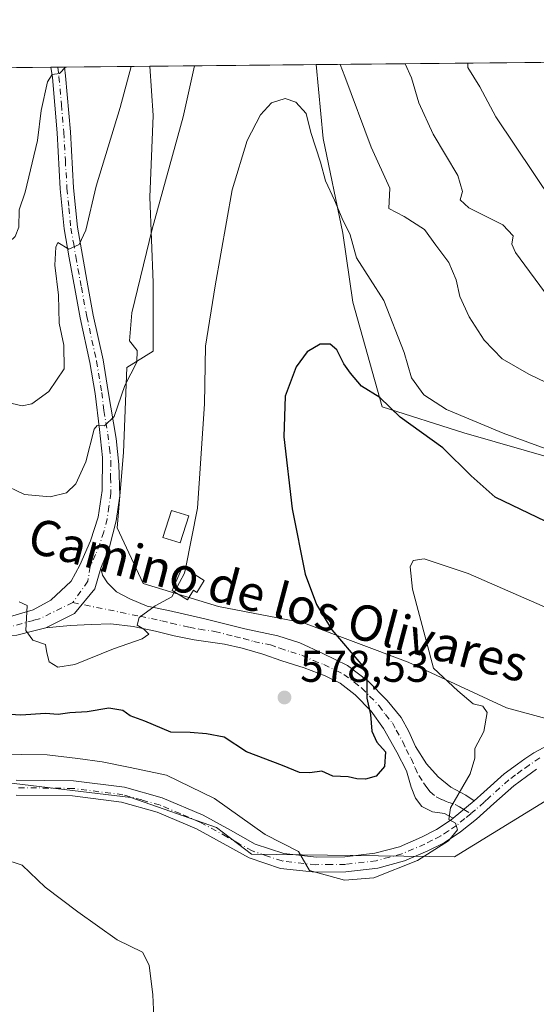
# Model space of a CAD drawing. Units: metres. Extents: x 566649 to 570105, y 4714872 to 4717219.
# Drawn here: x 568970 to 569087, y 4716997 to 4717219 of the extents above; entities that cross this region are included whole.
import ezdxf
from ezdxf.enums import TextEntityAlignment as Align

# ---------------------------------------------------------------- set-up
doc = ezdxf.new("R2010")
doc.units = ezdxf.units.M
doc.header["$MEASUREMENT"] = 0
doc.linetypes.add('DGN Style 4', pattern=[2.6384748266838614, 1.318413404963828, -0.6592067024819142, 0.001648016756204785, -0.6592067024819142])
for name, color, linetype, lineweight in [('Camino Cxs', 7, 'Continuous', 0), ('Camino eje', 30, 'DGN Style 4', 13), ('Comarca CxS', 21, 'Continuous', 0), ('Comunidad Autónoma CxS', 142, 'Continuous', 0), ('Cultivos herbáceos CxS', 92, 'Continuous', 0), ('Curva de nivel maestra', 30, 'Continuous', 30), ('Curva de nivel normal', 30, 'Continuous', 0), ('Edificación ligera Cxs', 1, 'Continuous', 0), ('Matorral CxS', 135, 'Continuous', 0), ('Municipio CxS', 4, 'Continuous', 0), ('Pista no pavimentada Cxs', 111, 'Continuous', 0), ('Pista no pavimentada eje', 91, 'DGN Style 4', 0), ('Provincia CxS', 1, 'Continuous', 0), ('Punto de cota en terreno', 7, 'Continuous', 0), ('Rótulo de punto de cota en terreno', 7, 'Continuous', 0), ('Texto cartográfico', 7, 'Continuous', 0)]:
    doc.layers.add(name, color=color, linetype=linetype, lineweight=lineweight)
doc.styles.add('Style-Arial', font='txt')

# ---------------------------------------------------------------- blocks, each defined once
blk = doc.blocks.new('*U9')
at = {"layer": 'Cultivos herbáceos CxS', "color": 92, "linetype": 'Continuous', "lineweight": 0}
for points in [[(568832.2169000005, 4717050.4627, 570.3013999999966), (568864.9159000004, 4717051.1435, 569.979800000001), (568904.4272999996, 4717049.099500001, 566.354800000001), (568928.8196999999, 4717051.4169, 567.3225999999995), (568995.2615, 4717043.4373, 568.471000000005), (569014.6190999999, 4717036.6339, 569.2189000000071), (569022.5022999998, 4717030.613100001, 569.4881000000023), (569068.2912, 4717030.017899999, 569.4127000000008), (569085.4471000005, 4717040.566099999, 566.9435999999987), (569100.5025000004, 4717049.8233, 566.7767000000022)], [(569099.2515000004, 4717058.4835, 567.1584000000003), (569080.0531000001, 4717063.652899999, 568.0473999999958), (569057.9005000005, 4717073.990900001, 571.1517000000022), (569034.2713000001, 4717082.8521, 575.415399999998), (569015.0723000001, 4717086.544500001, 578.7229999999981), (568998.0888999999, 4717091.713500001, 580.8349000000017), (568992.1819000002, 4717104.2667, 582.5531000000046), (568993.6589000003, 4717121.250499999, 584.1285000000062), (568994.3979000002, 4717140.449100001, 585.6321999999927), (569000.3053000001, 4717144.1413, 583.636400000003), (569000.3057000004, 4717159.6483, 584.2695999999996), (568999.5670999996, 4717178.847100001, 586.1898999999976), (569000.3060999997, 4717197.307700001, 587.7410999999993), (568999.5659999996, 4717208.4133, 589.0522999999957), (569037.1437999997, 4717208.783399999, 583.1515999999974), (569038.7040999997, 4717192.138300001, 581.2320999999939), (569043.1338999998, 4717170.724099999, 578.9970999999932), (569045.3491000002, 4717155.217300001, 577.1380999999965), (569051.9943000004, 4717131.5877, 575.2862000000023), (569070.4546999997, 4717125.6801, 579.2776000000014), (569091.1303000003, 4717119.7729, 579.9631999999983)]]:
    blk.add_polyline3d(points, dxfattribs=at)
blk = doc.blocks.new('*U10')
at = {"layer": 'Municipio CxS', "color": 4, "linetype": 'Continuous', "lineweight": 0, "flags": 128}
blk.add_lwpolyline([(567979.2701135466, 4717198.36539613), (569806.4063398251, 4717216.359154156)], dxfattribs=at)
blk = doc.blocks.new('5PATER')
at = {"layer": 'Punto de cota en terreno', "linetype": 'Continuous', "lineweight": 0}
h = blk.add_hatch(color=51, dxfattribs=at)
edge = h.paths.add_edge_path()
edge.add_ellipse((0, 0), major_axis=(-0.1095731443231308, -0.1110710700762829), ratio=0.9994222409660322, start_angle=0, end_angle=360)

msp = doc.modelspace()

# ---------------------------------------------------------------- linework, layer by layer
at = {"layer": 'Camino Cxs', "color": 7, "linetype": 'Continuous', "lineweight": 0, "extrusion": (0.04461677029382372, 0.03727477011020937, 0.9983085371375823), "elevation": 201785.3657407526, "flags": 128}
msp.add_lwpolyline([(3255118.855210406, -3455115.033182761), (3255118.855210406, -3455108.846213867)], dxfattribs=at)
at = {"layer": 'Camino Cxs', "color": 7, "linetype": 'Continuous', "lineweight": 0}
msp.add_polyline3d([(569072.7801000001, 4717042.700099999, 569.4572000000044), (569068.0401, 4717038.7401, 569.8169000000053), (569066.1001000004, 4717039.790100001, 570.1342000000004), (569063.3901000004, 4717040.170100001, 570.5032000000066), (569060.9301000005, 4717041.370100001, 571.2562999999936), (569059.5301000001, 4717043.3201, 571.8611999999994), (569058.5701000001, 4717045.7301, 572.2011999999959), (569057.4901000002, 4717049.4801, 572.5905000000057), (569055.3201000001, 4717053.6601, 573.9804000000004), (569052.3000999996, 4717058.9901, 574.7602999999945), (569049.5100999996, 4717062.890100001, 575.3702000000048), (569045.9001000002, 4717066.5801, 575.7842999999993), (569042.5100999996, 4717069.200099999, 576.2378999999928), (569039.1300999997, 4717070.920100001, 576.5179000000062), (569034.4101, 4717072.700099999, 577.0146999999997), (569029.3300999999, 4717074.290100001, 577.9088999999949), (569025.0601000004, 4717075.800100001, 578.1508000000031), (569020.4301000005, 4717077.130100001, 578.3459000000003), (569016.4501, 4717078.030099999, 578.6983999999939), (569009.5800999999, 4717079.030099999, 579.3214000000007), (569005.0500999996, 4717079.9101, 579.6831999999995), (569000.8800999997, 4717080.9801, 579.8402999999962), (568995.8101000004, 4717082.030099999, 579.9394999999931), (568990.7600999996, 4717082.630100001, 580.0877000000038), (568986.3501000004, 4717082.4301, 580.2075000000041), (568981.5800999999, 4717082.220100001, 580.3148999999976), (568976.1001000004, 4717081.7301, 580.2121999999945), (568982.5938999997, 4717084.968499999, 580.5442000000039), (568987.1699000001, 4717090.545700001, 580.9928999999975), (568988.4901000002, 4717095.170100001, 581.477899999998), (568988.8901000004, 4717093.5601, 581.2994000000035), (568990.0100999996, 4717091.880100001, 581.065300000002), (568992.0401, 4717089.850099999, 580.6940999999933), (568995.0601000004, 4717088.220100001, 580.321299999996), (568998.9700999996, 4717086.600099999, 580.0331000000006), (569003.7701000003, 4717085.640100001, 579.8938999999956), (569012.0100999996, 4717083.7601, 579.1818000000058), (569020.9801000003, 4717081.460100001, 578.1275000000023), (569028.4901000002, 4717079.9301, 577.0130000000064), (569033.3901000004, 4717078.340100001, 576.4082999999955), (569038.5900999998, 4717075.940099999, 575.9688000000025), (569044.1501000002, 4717073.200099999, 575.380799999999), (569048.8201000001, 4717069.710100001, 575.0864000000003), (569053.1601, 4717065.3101, 574.4562000000005), (569056.3201000001, 4717061.520099999, 573.8564000000042), (569058.0201000003, 4717058.3101, 573.4838000000018), (569059.5401, 4717054.9301, 573.0313000000025), (569061.9801000003, 4717051.030099999, 572.3708000000044), (569064.6601, 4717048.120100001, 571.6043000000063), (569067.5100999996, 4717045.7601, 570.8718999999984), (569070.8901000004, 4717043.950099999, 569.9428999999947)], close=True, dxfattribs=at)
for points in [[(568976.1001000004, 4717081.7301, 580.2121999999945), (568982.5938999997, 4717084.968499999, 580.5442000000039), (568987.1699000001, 4717090.545700001, 580.9928999999975), (568988.4901000002, 4717095.170100001, 581.477899999998)], [(568988.4901000002, 4717095.170100001, 581.477899999998), (568988.8901000004, 4717093.5601, 581.2994000000035), (568990.0100999996, 4717091.880100001, 581.065300000002), (568992.0401, 4717089.850099999, 580.6940999999933), (568995.0601000004, 4717088.220100001, 580.321299999996), (568998.9700999996, 4717086.600099999, 580.0331000000006), (569003.7701000003, 4717085.640100001, 579.8938999999956), (569012.0100999996, 4717083.7601, 579.1818000000058), (569020.9801000003, 4717081.460100001, 578.1275000000023), (569028.4901000002, 4717079.9301, 577.0130000000064), (569033.3901000004, 4717078.340100001, 576.4082999999955), (569038.5900999998, 4717075.940099999, 575.9688000000025), (569044.1501000002, 4717073.200099999, 575.380799999999), (569048.8201000001, 4717069.710100001, 575.0864000000003), (569053.1601, 4717065.3101, 574.4562000000005), (569056.3201000001, 4717061.520099999, 573.8564000000042), (569058.0201000003, 4717058.3101, 573.4838000000018), (569059.5401, 4717054.9301, 573.0313000000025), (569061.9801000003, 4717051.030099999, 572.3708000000044), (569064.6601, 4717048.120100001, 571.6043000000063), (569067.5100999996, 4717045.7601, 570.8718999999984), (569070.8901000004, 4717043.950099999, 569.9428999999947), (569072.7801000001, 4717042.700099999, 569.4572000000044)], [(569068.0401, 4717038.7401, 569.8169000000053), (569066.1001000004, 4717039.790100001, 570.1342000000004), (569063.3901000004, 4717040.170100001, 570.5032000000066), (569060.9301000005, 4717041.370100001, 571.2562999999936), (569059.5301000001, 4717043.3201, 571.8611999999994), (569058.5701000001, 4717045.7301, 572.2011999999959), (569057.4901000002, 4717049.4801, 572.5905000000057), (569055.3201000001, 4717053.6601, 573.9804000000004), (569052.3000999996, 4717058.9901, 574.7602999999945), (569049.5100999996, 4717062.890100001, 575.3702000000048), (569045.9001000002, 4717066.5801, 575.7842999999993), (569042.5100999996, 4717069.200099999, 576.2378999999928), (569039.1300999997, 4717070.920100001, 576.5179000000062), (569034.4101, 4717072.700099999, 577.0146999999997), (569029.3300999999, 4717074.290100001, 577.9088999999949), (569025.0601000004, 4717075.800100001, 578.1508000000031), (569020.4301000005, 4717077.130100001, 578.3459000000003), (569016.4501, 4717078.030099999, 578.6983999999939), (569009.5800999999, 4717079.030099999, 579.3214000000007), (569005.0500999996, 4717079.9101, 579.6831999999995), (569000.8800999997, 4717080.9801, 579.8402999999962), (568995.8101000004, 4717082.030099999, 579.9394999999931), (568990.7600999996, 4717082.630100001, 580.0877000000038), (568986.3501000004, 4717082.4301, 580.2075000000041), (568981.5800999999, 4717082.220100001, 580.3148999999976), (568976.1001000004, 4717081.7301, 580.2121999999945)]]:
    msp.add_polyline3d(points, dxfattribs=at)
at = {"layer": 'Camino eje', "color": 30, "linetype": 'DGN Style 4', "lineweight": 13}
msp.add_polyline3d([(568982.1958999997, 4717087.4235, 580.761599999998), (568997.3901000004, 4717084.315099999, 579.9575000000041), (568999.9250999996, 4717083.790100001, 579.8163999999961), (569002.3251, 4717083.3101, 579.6584000000003), (569004.4101, 4717082.7751, 579.4526999999945), (569008.5301000001, 4717081.835100001, 579.1824999999953), (569010.7950999998, 4717081.395099999, 579.1282999999967), (569014.2301000003, 4717080.895099999, 578.8705999999949), (569018.7150999998, 4717079.745100001, 578.4014000000025), (569020.7050999999, 4717079.295100001, 578.1831999999995), (569023.0201000003, 4717078.630100001, 577.8990000000049), (569026.7751000002, 4717077.8651, 577.3475999999937), (569028.9101, 4717077.110099999, 577.1880999999995), (569031.3601000002, 4717076.315099999, 577.0194999999949), (569033.9001000002, 4717075.520099999, 576.7501000000047), (569036.5000999998, 4717074.3201, 576.422200000001), (569038.8601000002, 4717073.4301, 576.059699999998), (569041.6401000004, 4717072.0601, 575.8028000000049), (569043.3300999999, 4717071.200099999, 575.7458999999944), (569045.6651, 4717069.4551, 575.5694999999978), (569047.3601000002, 4717068.145099999, 575.199299999993), (569049.1651, 4717066.300100001, 575.1552999999985), (569051.3350999998, 4717064.100099999, 574.7718000000023), (569052.7301000003, 4717062.1501, 574.2841999999946), (569054.3101000004, 4717060.255100001, 574.2081000000035), (569055.1601, 4717058.6501, 574.1022999999988), (569056.6700999998, 4717055.985099999, 573.5962000000001), (569057.4301000005, 4717054.295100001, 573.1438000000053), (569058.5151000004, 4717052.2051, 572.8003000000026), (569059.4281000001, 4717050.1099, 572.465400000001), (569060.2751000002, 4717048.380100001, 572.1383999999962), (569061.3469000002, 4717046.715100001, 571.7675000000017), (569062.0950999996, 4717045.720100001, 571.4821999999986), (569062.7950999998, 4717044.745100001, 571.1901000000071), (569064.2200999996, 4717043.565099999, 570.7966000000015), (569065.4501, 4717042.965100001, 570.5198999999993), (569066.8079000004, 4717042.385700001, 570.2345000000059), (569068.4951, 4717041.870100001, 569.9732999999978), (569069.4650999998, 4717041.345100001, 569.8086000000039), (569070.4101, 4717040.720100001, 569.6416999999929), (569071.9870999996, 4717039.7729, 569.3724999999977)], dxfattribs=at)
at = {"layer": 'Comarca CxS', "color": 21, "linetype": 'Continuous', "lineweight": 0, "flags": 128}
msp.add_lwpolyline([(568962.8872210134, 4714894.566376563), (566670.6800005018, 4714871.979982818), (566658.7761245838, 4716114.063793521), (566648.5100005011, 4717185.259982794), (567771.0341955111, 4717196.31467508), (567979.2701135466, 4717198.36539613), (569806.4063398251, 4717216.359154156), (570066.4400005271, 4717218.919982794), (570082.1782539298, 4715657.078940965), (570089.3266070918, 4714947.686922461), (570089.7500005277, 4714905.669982819)], close=True, dxfattribs=at)
at = {"layer": 'Comunidad Autónoma CxS', "color": 142, "linetype": 'Continuous', "lineweight": 0, "flags": 128}
msp.add_lwpolyline([(568962.8872210134, 4714894.566376563), (566670.6800005018, 4714871.979982818), (566658.7761245838, 4716114.063793521), (566648.5100005011, 4717185.259982794), (567771.0341955111, 4717196.31467508), (567979.2701135466, 4717198.36539613), (569806.4063398251, 4717216.359154156), (570066.4400005271, 4717218.919982794), (570082.1782539298, 4715657.078940965), (570089.3266070918, 4714947.686922461), (570089.7500005277, 4714905.669982819)], close=True, dxfattribs=at)
at = {"layer": 'Cultivos herbáceos CxS', "color": 92, "linetype": 'Continuous', "lineweight": 0, "extrusion": (0.155113490748743, 0.001527701344343334, 0.9878954758051797), "elevation": 96047.91665350848, "flags": 128}
msp.add_lwpolyline([(4711375.879119105, -607888.3046747292), (4711375.879119104, -607926.3446530674)], dxfattribs=at)
at = {"layer": 'Cultivos herbáceos CxS', "color": 92, "linetype": 'Continuous', "lineweight": 0}
for points in [[(569091.1303000003, 4717119.7729, 579.9631999999983), (569070.4546999997, 4717125.6801, 579.2776000000014), (569051.9943000004, 4717131.5877, 575.2862000000023), (569045.3491000002, 4717155.217300001, 577.1380999999965), (569043.1338999998, 4717170.724099999, 578.9970999999932), (569038.7040999997, 4717192.138300001, 581.2320999999939), (569037.1437999997, 4717208.783500001, 583.1515999999974)], [(568999.5659999996, 4717208.4135, 589.0522999999957), (569000.3060999997, 4717197.307700001, 587.7410999999993), (568999.5670999996, 4717178.847100001, 586.1898999999976), (569000.3057000004, 4717159.6483, 584.2695999999996), (569000.3053000001, 4717144.1413, 583.636400000003), (568994.3979000002, 4717140.449100001, 585.6321999999927), (568993.6589000003, 4717121.250499999, 584.1285000000062), (568992.1819000002, 4717104.2667, 582.5531000000046), (568998.0888999999, 4717091.713500001, 580.8349000000017), (569015.0723000001, 4717086.544500001, 578.7229999999981), (569034.2713000001, 4717082.8521, 575.415399999998), (569057.9005000005, 4717073.990900001, 571.1517000000022), (569080.0531000001, 4717063.652899999, 568.0473999999958), (569099.2515000004, 4717058.4835, 567.1584000000003)], [(568832.2169000005, 4717050.4627, 570.3013999999966), (568864.9159000004, 4717051.1435, 569.979800000001), (568904.4272999996, 4717049.099500001, 566.354800000001), (568928.8196999999, 4717051.4169, 567.3225999999995), (568995.2615, 4717043.4373, 568.471000000005), (569014.6190999999, 4717036.6339, 569.2189000000071), (569022.5022999998, 4717030.613100001, 569.4881000000023), (569068.2912, 4717030.017899999, 569.4127000000008), (569085.4471000005, 4717040.566099999, 566.9435999999987), (569100.5025000004, 4717049.8233, 566.7767000000022)]]:
    msp.add_polyline3d(points, dxfattribs=at)
at = {"layer": 'Curva de nivel maestra', "color": 30, "linetype": 'Continuous', "lineweight": 30, "elevation": 575, "flags": 128}
msp.add_lwpolyline([(569090.7800000003, 4717104.8201), (569077.4900000002, 4717111.210100001), (569072.1100000005, 4717115.9901), (569065.6500000004, 4717122.3201), (569056.0599999996, 4717129.210100001), (569051.4800000004, 4717133.700099999), (569047.3099999996, 4717136.2401), (569044.8899999997, 4717139.1601), (569043.3399999999, 4717141.2601), (569041.75, 4717144.420100001), (569040.2800000003, 4717145.7301), (569037.9800000004, 4717145.7401), (569035.1100000005, 4717144.0001), (569032.6200000001, 4717140.620100001), (569030.1399999997, 4717134.0001), (569029.8300000001, 4717124.800100001), (569031.7199999997, 4717108.590100001), (569034.6200000001, 4717093.840100001), (569037.1799999997, 4717086.950099999), (569040.6600000003, 4717081.290100001), (569047.1500000004, 4717073.590100001), (569048.5099999999, 4717071.2501), (569048.5300000003, 4717068.470100001), (569048.5099999999, 4717065.8101), (569049.3499999996, 4717062.140100001), (569049.6600000003, 4717058.4301), (569050.7999999998, 4717055.950099999), (569052.7699999996, 4717053.7601), (569052.5499999998, 4717050.440099999), (569050.6799999997, 4717048.270099999), (569048.2400000002, 4717047.5801), (569046.2800000003, 4717047.6601), (569044.2999999998, 4717048.100099999), (569040.8700000001, 4717048.2501), (569038.3700000001, 4717049.4001), (569035.6500000004, 4717049.0101), (569033.3700000001, 4717049.110099999), (569029.4800000004, 4717050.6801), (569021.3700000001, 4717053.7601), (569016.3799999999, 4717057.0701), (569012.3899999997, 4717057.770099999), (569008.7100000001, 4717058.0801), (569004.2999999998, 4717058.210100001), (568998.4699999997, 4717060.630100001), (568995.1399999997, 4717061.870100001), (568993.5099999999, 4717063.0801), (568990.3600000005, 4717063.5701), (568985.4400000004, 4717062.7501), (568981.5700000003, 4717062.540100001), (568978.9000000004, 4717062.1501), (568976.0599999996, 4717062.380100001), (568970.5, 4717061.9901), (568965.5899999999, 4717062.3301)], dxfattribs=at)
at = {"layer": 'Curva de nivel normal', "color": 30, "linetype": 'Continuous', "lineweight": 0, "flags": 128}
for points, elevation in [([(569094.9600000001, 4717134.2401), (569085.0999999996, 4717138.9301), (569079.0800000001, 4717142.420100001), (569075.04, 4717146.620100001), (569071.5999999996, 4717151.9101), (569069.5300000003, 4717156.440099999), (569068.6600000003, 4717160.200099999), (569067.0599999996, 4717164.120100001), (569064.1399999997, 4717168.030099999), (569061.5800000001, 4717171.550100001), (569056.9500000002, 4717174.5101), (569053.5300000003, 4717176.3301), (569053.7199999997, 4717180.880100001), (569049.5499999998, 4717190.1601), (569043.5800000001, 4717206.120100001), (569042.5539999995, 4717208.8367)], 585), ([(569057.1721999999, 4717208.980699999), (569058.6299999999, 4717205.8101), (569060.2999999998, 4717200.130100001), (569063.5099999999, 4717193.120100001), (569069.04, 4717183.790100001), (569070.1299999999, 4717180.120100001), (569069.5800000001, 4717178.290100001), (569071.5800000001, 4717176.470100001), (569079.2000000002, 4717172.620100001), (569081.5199999996, 4717170.120100001), (569081.2599999999, 4717168.2501), (569082.0800000001, 4717166.380100001), (569089.6600000003, 4717156.0801)], 590), ([(569071.3580999998, 4717209.1204), (569071.3200000003, 4717208.120100001), (569074.0499999998, 4717203.7501), (569077.6500000004, 4717196.970100001), (569090.5099999999, 4717177.790100001)], 595), ([(568903.9187000003, 4717207.4715), (568905.4299999997, 4717204.0601), (568915.0199999996, 4717187.6601), (568923.7199999997, 4717176.030099999), (568930.0499999998, 4717170.0101), (568938.8700000001, 4717164.350099999), (568948.0099999999, 4717160.200099999), (568954.5999999996, 4717159.890100001), (568961.6799999997, 4717162.3201), (568964.7999999998, 4717164.590100001), (568966.8799999999, 4717167.800100001), (568969.1799999997, 4717170.030099999), (568970.0499999998, 4717172.110099999), (568970.0999999996, 4717176.030099999), (568971.4299999997, 4717180.0001), (568974.2400000002, 4717191.6601), (568975.0800000001, 4717198.450099999), (568976.4600000001, 4717204.890100001), (568977.5800000001, 4717206.590100001), (568979.2100000001, 4717206.800100001), (568980.5596000003, 4717208.226199999)], 595), ([(569009.6427999996, 4717208.512599999), (569007.1200000001, 4717196.9901), (569000.1299999999, 4717171.670100001), (568995.5099999999, 4717152.770099999), (568995.0099999999, 4717146.5001), (568996.6900000004, 4717144.3201), (568996.6399999997, 4717141.6601), (568993.9400000004, 4717136.420100001), (568991.5199999996, 4717129.390100001), (568989.3200000003, 4717127.280099999), (568987.7199999997, 4717127.4001), (568986.9900000002, 4717126.550100001), (568985.1500000004, 4717119.140100001), (568982.9199999999, 4717114.170100001), (568980.75, 4717112.200099999), (568977.0800000001, 4717111.2501), (568971.29, 4717111.7601), (568965.9299999997, 4717114.360099999)], 585), ([(568968.5, 4717132.300100001), (568970.7599999999, 4717131.8201), (568972.9400000004, 4717132.2601), (568976.79, 4717135.050100001), (568980.2199999997, 4717140.120100001), (568980.1699999999, 4717145.470100001), (568979.0899999999, 4717150.460100001), (568978.9400000004, 4717156.780099999), (568978.1399999997, 4717163.540100001), (568978.4000000004, 4717167.5701), (568978.8300000001, 4717168.670100001), (568981.3300000001, 4717167.130100001), (568983.6600000003, 4717168.1801), (568985.1200000001, 4717171.4301), (568987.4400000004, 4717181.360099999), (568992.9199999999, 4717199.100099999), (568995.3406999996, 4717208.3718)], 590), ([(569007.6053999999, 4717095.039200001), (569010.3600000005, 4717108.700099999), (569011.9400000004, 4717132.270099999), (569012.1200000001, 4717145.2601), (569014.3200000003, 4717158.860099999), (569018.1699999999, 4717180.520099999), (569021.5099999999, 4717191.700099999), (569024.5800000001, 4717197.420100001), (569027.04, 4717200.1801), (569030.0999999996, 4717201.170100001), (569032.4900000002, 4717200.280099999), (569034.8600000005, 4717197.7401), (569035.9299999997, 4717193.460100001), (569038.1100000005, 4717186.780099999), (569039.2100000001, 4717182.5701), (569041.2599999999, 4717178.210100001), (569042.9900000002, 4717174.0801), (569044.7699999996, 4717170.4101), (569046.2000000002, 4717165.190099999), (569052.3700000001, 4717155.5701), (569056.9500000002, 4717143.8301), (569058.6399999997, 4717138.130100001), (569061.4299999997, 4717134.290100001), (569066.5, 4717130.940099999), (569079.2800000003, 4717125.620100001), (569105.4500000002, 4717116.0701)], 580), ([(568959.29, 4717053.300100001), (568976.3899999997, 4717053.0701), (568983.3200000003, 4717052.2501), (568988.7999999998, 4717051.5101), (568995.1299999999, 4717050.2301), (569003.3399999999, 4717048.470100001), (569014.2000000002, 4717043.210100001), (569025.5700000003, 4717035.050100001), (569033.1200000001, 4717031.280099999), (569035.6100000005, 4717026.970100001), (569043.4900000002, 4717024.770099999), (569050.1399999997, 4717025.3101), (569059.9699999997, 4717029.200099999), (569066.9400000004, 4717033.640100001), (569069, 4717036.110099999), (569068.5499999998, 4717037.6801), (569067.0099999999, 4717038.470100001), (569067.3899999997, 4717041.0801), (569071.8700000001, 4717048.7501), (569072.9100000003, 4717052.3201), (569072.9299999997, 4717054.520099999), (569074.9600000001, 4717058.350099999), (569075.6900000004, 4717062.610099999), (569074.6799999997, 4717064.030099999), (569072.5599999996, 4717064.5801), (569069.0899999999, 4717067.4901), (569063.6100000005, 4717072.6501), (569058.8399999999, 4717090.420100001), (569058.3099999996, 4717095.5101), (569059.0300000003, 4717096.920100001), (569061.4699999997, 4717097.2601), (569071.3700000001, 4717093.970100001), (569109.6399999997, 4717077.270099999)], 569.9999999999999), ([(569005.1660000002, 4717089.812000001), (569007.4100000003, 4717094.0701), (569007.6053999999, 4717095.039200001)], 580), ([(569005.1660000002, 4717089.812000001), (569004.5800000001, 4717088.700099999), (569000.75, 4717086.6801), (568997.1699999999, 4717084.050100001), (568996.7599999999, 4717082.3201), (568998.2000000002, 4717081.440099999), (568999.3600000005, 4717080.2601), (568997.8399999999, 4717079.220100001), (568991.4199999999, 4717076.970100001), (568982.6799999997, 4717073.4301), (568978.8399999999, 4717072.8201), (568976.8700000001, 4717074.0601), (568976.3200000003, 4717076.100099999), (568976.0199999996, 4717077.920100001), (568973.1699999999, 4717078.960100001), (568971.5899999999, 4717081.130100001), (568971.9299999997, 4717086.7601), (568970.0800000001, 4717087.610099999)], 580), ([(569000.5099999999, 4716993.960100001), (569000.2800000003, 4716998.9101), (568999.4299999997, 4717005.5701), (568997.9000000004, 4717008.540100001), (568992.2000000002, 4717011.300100001), (568983.3200000003, 4717017.670100001), (568975.9800000004, 4717023.170100001), (568970.7800000003, 4717028.1801), (568966.1600000003, 4717029.6801)], 565)]:
    msp.add_lwpolyline(points, dxfattribs=dict(at, elevation=elevation))
at = {"layer": 'Edificación ligera Cxs', "color": 1, "linetype": 'Continuous', "lineweight": 0, "elevation": 580.7001000000018, "flags": 128}
msp.add_lwpolyline([(569011.8701, 4717092.420100001), (569010.1901000004, 4717089.700099999), (569009.4001000002, 4717090.1801), (569008.0800999999, 4717088.020099999), (569004.6001000004, 4717090.1601), (569006.9200999998, 4717095.460100001)], close=True, dxfattribs=at)
at = {"layer": 'Edificación ligera Cxs', "color": 1, "linetype": 'Continuous', "lineweight": 0}
for points in [[(569008.3601000002, 4717106.950099999, 580.7578000000067), (569006.4401000004, 4717100.890100001, 580.9665999999997), (569002.5500999996, 4717102.120100001, 582.5687000000034), (569004.4700999996, 4717108.190099999, 581.4582999999984), (569008.3601000002, 4717106.950099999, 580.7578000000067)], [(569011.8701, 4717092.420100001, 579.528999999995), (569010.1901000004, 4717089.700099999, 580.0359000000026), (569009.4001000002, 4717090.1801, 580.3108999999968), (569008.0800999999, 4717088.020099999, 580.3800999999949), (569004.6001000004, 4717090.1601, 580.6140000000014), (569006.9200999998, 4717095.460100001, 580.7001000000018), (569011.8701, 4717092.420100001, 579.528999999995)]]:
    msp.add_polyline3d(points, dxfattribs=at)
msp.add_3dface([(569008.3601000002, 4717106.950099999, 582.5687000000034), (569006.4401000004, 4717100.890100001, 582.5687000000034), (569002.5500999996, 4717102.120100001, 582.5687000000034), (569004.4700999996, 4717108.190099999, 582.5687000000034)], dxfattribs=at)
at = {"layer": 'Matorral CxS', "color": 135, "linetype": 'Continuous', "lineweight": 0, "extrusion": (-0.1553100199170281, -0.001529500842839652, 0.9878645951447719), "elevation": -95016.07021118111, "flags": 128}
msp.add_lwpolyline([(-4711376.418416853, 608084.2931282003), (-4711376.418416853, 608211.2762017074)], dxfattribs=at)
at = {"layer": 'Matorral CxS', "color": 135, "linetype": 'Continuous', "lineweight": 0, "extrusion": (-0.1269273209525116, -0.001250032286431445, 0.9919112322254956), "elevation": -77524.59651880203, "flags": 128}
msp.add_lwpolyline([(-4711376.196989451, 610393.1127467965), (-4711376.19698945, 610502.1801135184)], dxfattribs=at)
at = {"layer": 'Matorral CxS', "color": 135, "linetype": 'Continuous', "lineweight": 0, "extrusion": (0.18138635210045, 0.00178369621772746, 0.9834102957054571), "elevation": 112204.5439715836, "flags": 128}
msp.add_lwpolyline([(4711385.25748961, -605018.7934016833), (4711385.25748961, -605020.3342369432)], dxfattribs=at)
at = {"layer": 'Matorral CxS', "color": 135, "linetype": 'Continuous', "lineweight": 0, "extrusion": (0.1392485072941927, 0.001369235705662952, 0.9902565215185011), "elevation": 86277.98328447648, "flags": 128}
msp.add_lwpolyline([(4711385.656162069, -609255.1333630047), (4711385.656162068, -609256.663646544)], dxfattribs=at)
at = {"layer": 'Matorral CxS', "color": 135, "linetype": 'Continuous', "lineweight": 0, "extrusion": (0.3020178642623542, 0.002973830181736437, 0.9532976271870484), "elevation": 186437.752602418, "flags": 128}
msp.add_lwpolyline([(4711377.349213826, -586478.3128185483), (4711377.349213826, -586498.5126311564)], dxfattribs=at)
at = {"layer": 'Matorral CxS', "color": 135, "linetype": 'Continuous', "lineweight": 0}
for points in [[(569091.1303000003, 4717119.7729, 579.9631999999983), (569070.4546999997, 4717125.6801, 579.2776000000014), (569051.9943000004, 4717131.5877, 575.2862000000023), (569045.3491000002, 4717155.217300001, 577.1380999999965), (569043.1338999998, 4717170.724099999, 578.9970999999932), (569038.7040999997, 4717192.138300001, 581.2320999999939), (569037.1437999997, 4717208.783399999, 583.1515999999974), (569162.5796999997, 4717210.0187, 602.8742000000057)], [(569091.1303000003, 4717119.7729, 579.9631999999983), (569070.4546999997, 4717125.6801, 579.2776000000014), (569051.9943000004, 4717131.5877, 575.2862000000023), (569045.3491000002, 4717155.217300001, 577.1380999999965), (569043.1338999998, 4717170.724099999, 578.9970999999932), (569038.7040999997, 4717192.138300001, 581.2320999999939), (569037.1437999997, 4717208.783500001, 583.1515999999974)], [(568866.5034999996, 4717207.1029, 581.0176000000065), (568999.5659999996, 4717208.4133, 589.0522999999957), (569000.3060999997, 4717197.307700001, 587.7410999999993), (568999.5670999996, 4717178.847100001, 586.1898999999976), (569000.3057000004, 4717159.6483, 584.2695999999996), (569000.3053000001, 4717144.1413, 583.636400000003), (568994.3979000002, 4717140.449100001, 585.6321999999927), (568993.6589000003, 4717121.250499999, 584.1285000000062), (568992.1819000002, 4717104.2667, 582.5531000000046), (568998.0888999999, 4717091.713500001, 580.8349000000017), (569015.0723000001, 4717086.544500001, 578.7229999999981), (569034.2713000001, 4717082.8521, 575.415399999998), (569057.9005000005, 4717073.990900001, 571.1517000000022), (569080.0531000001, 4717063.652899999, 568.0473999999958), (569099.2515000004, 4717058.4835, 567.1584000000003)], [(568999.5659999996, 4717208.4135, 589.0522999999957), (569000.3060999997, 4717197.307700001, 587.7410999999993), (568999.5670999996, 4717178.847100001, 586.1898999999976), (569000.3057000004, 4717159.6483, 584.2695999999996), (569000.3053000001, 4717144.1413, 583.636400000003), (568994.3979000002, 4717140.449100001, 585.6321999999927), (568993.6589000003, 4717121.250499999, 584.1285000000062), (568992.1819000002, 4717104.2667, 582.5531000000046), (568998.0888999999, 4717091.713500001, 580.8349000000017), (569015.0723000001, 4717086.544500001, 578.7229999999981), (569034.2713000001, 4717082.8521, 575.415399999998), (569057.9005000005, 4717073.990900001, 571.1517000000022), (569080.0531000001, 4717063.652899999, 568.0473999999958), (569099.2515000004, 4717058.4835, 567.1584000000003)], [(569100.5025000004, 4717049.8233, 566.7767000000022), (569085.4471000005, 4717040.566099999, 566.9435999999987), (569068.2912, 4717030.017899999, 569.4127000000008), (569022.5022999998, 4717030.613100001, 569.4881000000023), (569014.6190999999, 4717036.6339, 569.2189000000071), (568995.2615, 4717043.4373, 568.471000000005), (568928.8196999999, 4717051.4169, 567.3225999999995), (568904.4272999996, 4717049.099500001, 566.354800000001), (568864.9159000004, 4717051.1435, 569.979800000001), (568832.2169000005, 4717050.4627, 570.3013999999966)], [(568832.2169000005, 4717050.4627, 570.3013999999966), (568864.9159000004, 4717051.1435, 569.979800000001), (568904.4272999996, 4717049.099500001, 566.354800000001), (568928.8196999999, 4717051.4169, 567.3225999999995), (568995.2615, 4717043.4373, 568.471000000005), (569014.6190999999, 4717036.6339, 569.2189000000071), (569022.5022999998, 4717030.613100001, 569.4881000000023), (569068.2912, 4717030.017899999, 569.4127000000008), (569085.4471000005, 4717040.566099999, 566.9435999999987), (569100.5025000004, 4717049.8233, 566.7767000000022)]]:
    msp.add_polyline3d(points, dxfattribs=at)
at = {"layer": 'Pista no pavimentada Cxs', "color": 111, "linetype": 'Continuous', "lineweight": 0, "extrusion": (0.2065473886543622, 0.002031055001835398, 0.9784344899152132), "elevation": 127684.225316299, "flags": 128}
msp.add_lwpolyline([(4711385.456832173, -601940.5784558482), (4711385.456832173, -601943.6759003313)], dxfattribs=at)
at = {"layer": 'Pista no pavimentada Cxs', "color": 111, "linetype": 'Continuous', "lineweight": 0, "extrusion": (0.04461677029382372, 0.03727477011020937, 0.9983085371375823), "elevation": 201785.3657407526, "flags": 128}
msp.add_lwpolyline([(3255118.855210406, -3455115.033182761), (3255118.855210406, -3455108.846213867)], dxfattribs=at)
at = {"layer": 'Pista no pavimentada Cxs', "color": 111, "linetype": 'Continuous', "lineweight": 0}
for points in [[(568968.1501000002, 4717084.280099999, 579.9043999999994), (568973.2901, 4717085.770099999, 580.4146999999939), (568977.2401000002, 4717087.920100001, 580.6864999999962), (568981.8201000001, 4717092.220100001, 581.2053000000016), (568983.7801000001, 4717095.880100001, 581.5947000000015), (568986.1801000005, 4717101.3101, 582.2235999999976), (568987.9001000002, 4717106.710100001, 582.7353000000003), (568988.8300999999, 4717112.690099999, 583.682799999995), (568988.9401000004, 4717120.110099999, 584.5240999999951), (568988.2001, 4717126.4301, 585.0991000000067), (568987.2301000003, 4717134.600099999, 586.1456000000035), (568986.0800999999, 4717141.600099999, 587.2776000000014), (568983.8800999997, 4717151.690099999, 588.2516999999935), (568982.6501000002, 4717158.300100001, 588.9386999999988), (568981.4101, 4717165.190099999, 590.040399999998), (568980.2701000003, 4717171.700099999, 590.9493999999977), (568979.3701, 4717180.7601, 591.9817999999941), (568978.6700999998, 4717193.420100001, 593.713699999993), (568977.5900999998, 4717205.890100001, 595.0280000000057), (568977.2800000003, 4717208.1939, 595.3843999999954), (568980.3104999998, 4717208.2237, 594.7446000000054), (568980.5800999999, 4717206.220100001, 594.5025000000023), (568981.6801000005, 4717193.640100001, 593.1095000000059), (568982.3701, 4717180.9901, 591.468200000003), (568983.2600999996, 4717172.110099999, 590.2703000000038), (568984.3701, 4717165.720100001, 589.2844999999943), (568985.6101000002, 4717158.840100001, 588.4162000000069), (568986.8300999999, 4717152.290100001, 587.7280000000028), (568989.0401, 4717142.1601, 586.6196999999956), (568990.2100999998, 4717135.020099999, 585.6456999999937), (568992.0100999996, 4717124.440099999, 584.3730999999971), (568992.6101000002, 4717118.600099999, 583.8010000000068), (568992.7801000001, 4717111.4901, 583.1113999999943), (568992.0100999996, 4717105.880100001, 582.5706999999966), (568990.4501, 4717099.9901, 581.9814000000042), (568988.4901000002, 4717095.170100001, 581.477899999998), (568987.1699000001, 4717090.545700001, 580.9928999999975), (568982.5938999997, 4717084.968499999, 580.5442000000039), (568976.1001000004, 4717081.7301, 580.2121999999945), (568973.4101, 4717081.030099999, 580.0862000000052), (568969.5601000004, 4717080.040100001, 579.829899999997)], [(568968.1501000002, 4717084.280099999, 579.9043999999994), (568973.2901, 4717085.770099999, 580.4146999999939), (568977.2401000002, 4717087.920100001, 580.6864999999962), (568981.8201000001, 4717092.220100001, 581.2053000000016), (568983.7801000001, 4717095.880100001, 581.5947000000015), (568986.1801000005, 4717101.3101, 582.2235999999976), (568987.9001000002, 4717106.710100001, 582.7353000000003), (568988.8300999999, 4717112.690099999, 583.682799999995), (568988.9401000004, 4717120.110099999, 584.5240999999951), (568988.2001, 4717126.4301, 585.0991000000067), (568987.2301000003, 4717134.600099999, 586.1456000000035), (568986.0800999999, 4717141.600099999, 587.2776000000014), (568983.8800999997, 4717151.690099999, 588.2516999999935), (568982.6501000002, 4717158.300100001, 588.9386999999988), (568981.4101, 4717165.190099999, 590.040399999998), (568980.2701000003, 4717171.700099999, 590.9493999999977), (568979.3701, 4717180.7601, 591.9817999999941), (568978.6700999998, 4717193.420100001, 593.713699999993), (568977.5900999998, 4717205.890100001, 595.0280000000057), (568977.2800000003, 4717208.1939, 595.3843999999954)], [(568980.3104999998, 4717208.2237, 594.7446000000054), (568980.5800999999, 4717206.220100001, 594.5025000000023), (568981.6801000005, 4717193.640100001, 593.1095000000059), (568982.3701, 4717180.9901, 591.468200000003), (568983.2600999996, 4717172.110099999, 590.2703000000038), (568984.3701, 4717165.720100001, 589.2844999999943), (568985.6101000002, 4717158.840100001, 588.4162000000069), (568986.8300999999, 4717152.290100001, 587.7280000000028), (568989.0401, 4717142.1601, 586.6196999999956), (568990.2100999998, 4717135.020099999, 585.6456999999937), (568992.0100999996, 4717124.440099999, 584.3730999999971), (568992.6101000002, 4717118.600099999, 583.8010000000068), (568992.7801000001, 4717111.4901, 583.1113999999943), (568992.0100999996, 4717105.880100001, 582.5706999999966), (568990.4501, 4717099.9901, 581.9814000000042), (568988.4901000002, 4717095.170100001, 581.477899999998)], [(568976.1001000004, 4717081.7301, 580.2121999999945), (568973.4101, 4717081.030099999, 580.0862000000052), (568969.5601000004, 4717080.040100001, 579.829899999997), (568966.4101, 4717079.960100001, 579.5519000000058), (568961.9801000003, 4717080.9301, 579.0773999999947), (568958.6101000002, 4717082.380100001, 578.6064000000042), (568954.8701, 4717084.450099999, 578.2054999999964), (568949.4700999996, 4717087.600099999, 577.2636999999959), (568944.7801000001, 4717091.110099999, 576.5034000000014), (568939.4001000002, 4717094.350099999, 575.7537000000011), (568934.1300999997, 4717096.3201, 574.9553000000016), (568928.4600999998, 4717096.880100001, 574.118100000007), (568921.3701, 4717096.1601, 573.2194000000018), (568914.1101000002, 4717093.9301, 572.3902999999991), (568909.0701000001, 4717092.3301, 571.7651999999945), (568902.3501000004, 4717088.670100001, 571.1217000000033), (568896.6201, 4717083.290100001, 570.4569999999949), (568893.4801000003, 4717077.0601, 570.0332999999955), (568891.2901, 4717071.550100001, 569.4651000000014), (568890.6300999997, 4717065.620100001, 568.8236000000034), (568890.4501, 4717060.470100001, 568.2807999999932), (568890.5201000003, 4717056.940099999, 567.9290000000037)], [(568976.1001000004, 4717081.7301, 580.2121999999945), (568982.5938999997, 4717084.968499999, 580.5442000000039), (568987.1699000001, 4717090.545700001, 580.9928999999975), (568988.4901000002, 4717095.170100001, 581.477899999998)], [(569072.7801000001, 4717042.700099999, 569.4572000000044), (569074.9200999998, 4717044.630100001, 569.2090000000027), (569079.5301000001, 4717048.7501, 568.434699999998), (569082.5301000001, 4717050.950099999, 567.8632999999973), (569084.1750999996, 4717052.1271, 567.6272999999928), (569086.2414999995, 4717053.5045, 567.515400000004), (569088.3570999998, 4717054.6361, 567.3730000000069), (569090.3740999997, 4717055.324899999, 567.2504999999946), (569092.3421, 4717055.8169, 567.113599999997), (569094.5069000004, 4717056.062899999, 567.199299999993), (569096.6715000002, 4717056.1613, 567.2868000000017), (569099.5743000006, 4717056.013699999, 567.3089999999938), (569101.8201000001, 4717055.630100001, 567.2940999999992), (569109.0701000001, 4717053.030099999, 567.2630999999965), (569113.1901000004, 4717051.290100001, 567.3000000000029), (569118.4501, 4717049.4801, 567.3215999999958), (569124.2200999996, 4717047.2601, 567.3187000000034), (569130.0100999996, 4717045.020099999, 567.1554999999935), (569132.4501, 4717043.940099999, 566.7449000000051)], [(568969.4401000004, 4717047.360099999, 567.4128000000055), (568982.3501000004, 4717047.1801, 568.176099999997), (568993.8501000004, 4717045.7301, 569.0063999999984), (569002.3601000002, 4717043.360099999, 569.0442999999941), (569011.5800999999, 4717039.4301, 569.3693000000058), (569017.7801000001, 4717036.0701, 570.415399999998), (569023.3501000004, 4717032.940099999, 571.4032000000007), (569029.7901, 4717030.800100001, 571.2853000000032), (569037.1501000002, 4717029.9801, 570.8617999999988), (569043.5900999998, 4717030.040100001, 570.8266000000004), (569050.3601000002, 4717030.850099999, 570.891300000003), (569055.9001000002, 4717032.3301, 570.6628999999957), (569060.8901000004, 4717034.470100001, 570.4921999999933), (569064.2701000003, 4717036.1801, 570.088499999998), (569067.5992999999, 4717038.385299999, 569.8491000000067), (569068.0401, 4717038.7401, 569.8169000000053), (569072.7801000001, 4717042.700099999, 569.4572000000044), (569074.9200999998, 4717044.630100001, 569.2090000000027), (569079.5301000001, 4717048.7501, 568.434699999998), (569082.5301000001, 4717050.950099999, 567.8632999999973), (569084.1750999996, 4717052.1271, 567.6272999999928), (569086.2414999995, 4717053.5045, 567.515400000004), (569088.3570999998, 4717054.6361, 567.3730000000069)], [(569086.7827000003, 4717049.8639, 567.1441999999952), (569084.5500999996, 4717048.210100001, 567.4977000000072), (569081.6801000005, 4717046.100099999, 567.9008000000031), (569077.1901000004, 4717042.090100001, 568.5887999999978), (569073.2701000003, 4717038.5801, 569.0578999999998), (569069.6401000004, 4717035.6601, 569.3625999999931), (569065.9901000002, 4717033.2301, 569.699299999993), (569062.3300999999, 4717031.390100001, 569.9333000000044), (569057.0100999996, 4717029.110099999, 570.1220999999932), (569051.0000999998, 4717027.5001, 570.1180000000022), (569043.8000999996, 4717026.640100001, 570.0325000000012), (569036.9801000003, 4717026.5701, 570.0142999999953), (569029.0500999996, 4717027.450099999, 569.9101999999984), (569021.9700999996, 4717029.8201, 569.9248999999982), (569016.1300999997, 4717033.090100001, 569.346000000005), (569010.1001000004, 4717036.360099999, 569.1402999999991), (569001.2301000003, 4717040.1501, 568.811799999996), (568993.1700999998, 4717042.390100001, 568.1861999999965), (568982.1201, 4717043.780099999, 567.629700000005), (568969.4301000005, 4717043.960100001, 567.4179000000004)], [(569086.7827000003, 4717049.8639, 567.1441999999952), (569084.5500999996, 4717048.210100001, 567.4977000000072), (569081.6801000005, 4717046.100099999, 567.9008000000031), (569077.1901000004, 4717042.090100001, 568.5887999999978), (569073.2701000003, 4717038.5801, 569.0578999999998), (569069.6401000004, 4717035.6601, 569.3625999999931), (569065.9901000002, 4717033.2301, 569.699299999993), (569062.3300999999, 4717031.390100001, 569.9333000000044), (569057.0100999996, 4717029.110099999, 570.1220999999932), (569051.0000999998, 4717027.5001, 570.1180000000022), (569043.8000999996, 4717026.640100001, 570.0325000000012), (569036.9801000003, 4717026.5701, 570.0142999999953), (569029.0500999996, 4717027.450099999, 569.9101999999984), (569021.9700999996, 4717029.8201, 569.9248999999982), (569016.1300999997, 4717033.090100001, 569.346000000005), (569010.1001000004, 4717036.360099999, 569.1402999999991), (569001.2301000003, 4717040.1501, 568.811799999996), (568993.1700999998, 4717042.390100001, 568.1861999999965), (568982.1201, 4717043.780099999, 567.629700000005), (568969.4301000005, 4717043.960100001, 567.4179000000004)], [(568969.4401000004, 4717047.360099999, 567.4128000000055), (568982.3501000004, 4717047.1801, 568.176099999997), (568993.8501000004, 4717045.7301, 569.0063999999984), (569002.3601000002, 4717043.360099999, 569.0442999999941), (569011.5800999999, 4717039.4301, 569.3693000000058), (569017.7801000001, 4717036.0701, 570.415399999998), (569023.3501000004, 4717032.940099999, 571.4032000000007), (569029.7901, 4717030.800100001, 571.2853000000032), (569037.1501000002, 4717029.9801, 570.8617999999988), (569043.5900999998, 4717030.040100001, 570.8266000000004), (569050.3601000002, 4717030.850099999, 570.891300000003), (569055.9001000002, 4717032.3301, 570.6628999999957), (569060.8901000004, 4717034.470100001, 570.4921999999933), (569064.2701000003, 4717036.1801, 570.088499999998), (569067.5992999999, 4717038.385299999, 569.8491000000067), (569068.0401, 4717038.7401, 569.8169000000053)]]:
    msp.add_polyline3d(points, dxfattribs=at)
at = {"layer": 'Pista no pavimentada eje', "color": 91, "linetype": 'DGN Style 4', "lineweight": 0}
for points in [[(568978.7953000005, 4717208.208799999, 595.0182999999961), (568979.0850999998, 4717206.0551, 594.764599999995), (568979.6350999996, 4717199.765100001, 594.1247000000003), (568980.1750999996, 4717193.530099999, 593.4116999999969), (568980.5201000003, 4717187.2051, 592.5500000000029), (568980.8701, 4717180.8751, 591.7247999999963), (568981.3151000004, 4717176.4351, 591.1552999999985), (568981.7651000004, 4717171.905099999, 590.6189000000013), (568982.3350999998, 4717168.6501, 590.1162999999942), (568982.8901000004, 4717165.4551, 589.5920000000042), (568984.1300999997, 4717158.5701, 588.6785999999993), (568985.3551000003, 4717151.9901, 587.9845000000059), (568987.5601000004, 4717141.880100001, 586.773000000001), (568988.7200999996, 4717134.8101, 585.8473999999987), (568989.2050999999, 4717130.725099999, 585.3589999999967), (568990.1051000003, 4717125.4351, 584.7330999999976), (568990.4751000004, 4717122.2751, 584.4094000000041), (568990.7751000002, 4717119.3551, 584.175700000007), (568990.7200999996, 4717115.645099999, 583.8350000000064), (568990.8051000005, 4717112.090100001, 583.3801999999996), (568990.3400999998, 4717109.100099999, 582.9961000000039), (568989.9550999999, 4717106.295100001, 582.6444999999949), (568989.1750999996, 4717103.350099999, 582.3132000000041), (568988.3151000004, 4717100.6501, 582.0206999999937), (568987.3350999998, 4717098.2401, 581.7943999999989), (568986.1350999996, 4717095.5251, 581.5353999999934), (568985.5717000002, 4717092.2227, 581.1741000000038), (568982.1958999997, 4717087.4235, 580.761599999998)], [(568982.1958999997, 4717087.4235, 580.761599999998), (568974.6951000001, 4717083.7501, 580.2290000000066), (568973.3501000004, 4717083.4001, 580.1201000000001), (568970.7801000001, 4717082.655099999, 579.8138000000035), (568968.8551000003, 4717082.1601, 579.6291999999958)], [(569087.5698999995, 4717052.3731, 567.202900000004), (569085.1590999998, 4717050.749500001, 567.4542999999976), (569083.5401, 4717049.5801, 567.7065000000002), (569082.1051000003, 4717048.5251, 567.9786000000023), (569080.6051000003, 4717047.425100001, 568.1782999999997), (569076.0551000005, 4717043.360099999, 568.8788000000059), (569074.9851000002, 4717042.395099999, 569.023199999996), (569073.0251000002, 4717040.640100001, 569.2559000000037), (569071.9870999996, 4717039.7729, 569.3724999999977)], [(569071.9870999996, 4717039.7729, 569.3724999999977), (569070.6551000001, 4717038.6601, 569.4728999999934), (569068.7374999998, 4717037.117500001, 569.6116000000038), (569066.9550999999, 4717035.920100001, 569.7617000000029), (569065.1300999997, 4717034.7051, 569.8934000000008), (569063.3000999996, 4717033.7851, 570.0432000000001), (569061.6101000002, 4717032.9301, 570.1731), (569056.4550999999, 4717030.720100001, 570.373900000006), (569053.6851000004, 4717029.9801, 570.5246000000043), (569050.6801000005, 4717029.175100001, 570.5010000000038), (569043.6951000001, 4717028.340100001, 570.3445000000065), (569040.4751000004, 4717028.3101, 570.2896000000037), (569037.0651000004, 4717028.2751, 570.2341000000015), (569029.4200999998, 4717029.1251, 570.6049999999959), (569025.8800999997, 4717030.3101, 570.8246000000072), (569022.6601, 4717031.380100001, 570.5246999999945), (569019.7401000002, 4717033.015100001, 570.2473999999929), (569016.9550999999, 4717034.5801, 569.7627000000066), (569010.8400999998, 4717037.895099999, 569.152900000001), (569006.4051000001, 4717039.790100001, 569.0812000000005), (569001.7950999998, 4717041.755100001, 568.7838999999949), (568997.7651000004, 4717042.8751, 568.6024000000034), (568993.5100999996, 4717044.0601, 568.5849000000017), (568982.2351000002, 4717045.4801, 567.901199999993), (568969.4351000004, 4717045.6601, 567.4152999999933)]]:
    msp.add_polyline3d(points, dxfattribs=at)
at = {"layer": 'Provincia CxS', "color": 1, "linetype": 'Continuous', "lineweight": 0, "flags": 128}
msp.add_lwpolyline([(568962.8872210134, 4714894.566376563), (566670.6800005018, 4714871.979982818), (566658.7761245838, 4716114.063793521), (566648.5100005011, 4717185.259982794), (567771.0341955111, 4717196.31467508), (567979.2701135466, 4717198.36539613), (569806.4063398251, 4717216.359154156), (570066.4400005271, 4717218.919982794), (570082.1782539298, 4715657.078940965), (570089.3266070918, 4714947.686922461), (570089.7500005277, 4714905.669982819)], close=True, dxfattribs=at)

# ---------------------------------------------------------------- block references
at = {"layer": 'Cultivos herbáceos CxS', "color": 92, "linetype": 'Continuous', "lineweight": 0}
msp.add_blockref('*U9', (0, 0), dxfattribs=at)
at = {"layer": 'Municipio CxS', "color": 4, "linetype": 'Continuous', "lineweight": 0}
msp.add_blockref('*U10', (0, 0), dxfattribs=at)
at = {"layer": 'Punto de cota en terreno', "color": 7, "linetype": 'Continuous', "lineweight": 0, "xscale": 10, "yscale": 10, "zscale": 10}
msp.add_blockref('5PATER', (569029.9600000001, 4717066, 578.529999999999), dxfattribs=at)

# ---------------------------------------------------------------- texts
at = {"layer": 'Rótulo de punto de cota en terreno', "color": 7, "linetype": 'Continuous', "lineweight": 0, "style": 'Style-Arial'}
msp.add_text('578,53', height=7.000000000000002, dxfattribs=at).set_placement((569033.4878000002, 4717069.527799999))
at = {"layer": 'Texto cartográfico', "color": 7, "linetype": 'Continuous', "lineweight": 0, "style": 'Style-Arial'}
msp.add_text('Camino de los Olivares', height=8, rotation=345.1494100547415, dxfattribs=at).set_placement((569028.5607715341, 4717088.054516424), align=Align.MIDDLE_CENTER)

doc.saveas('drawing.dxf')
